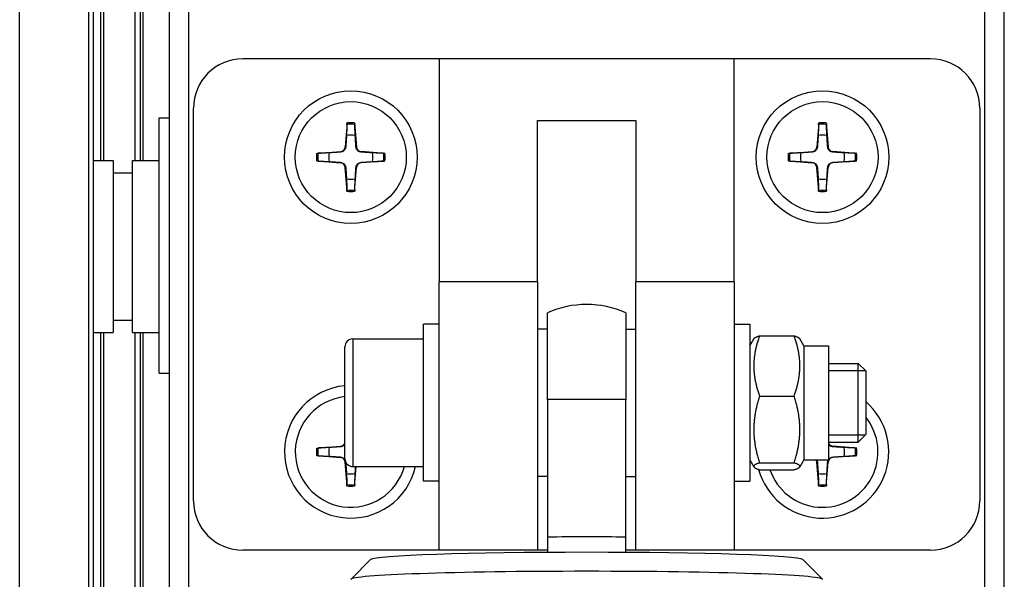
# Model space of a CAD drawing. Units: millimetres. Extents: x -29990 to 2363375, y -34668 to 3166.
# Drawn here: x -13185 to -13084, y -20323 to -20266 of the extents above; entities that cross this region are included whole.
import ezdxf

# ---------------------------------------------------------------- set-up
doc = ezdxf.new("R2010")
doc.units = ezdxf.units.MM
doc.header["$LTSCALE"] = 5
doc.layers.add('system', color=120, linetype='Continuous', lineweight=25)

msp = doc.modelspace()

# ---------------------------------------------------------------- linework, layer by layer
at = {"layer": 'system'}
for p, q in [((-13169.39, -17442.01), (-13169.39, -20970.75)), ((-13167.39, -20970.75), (-13167.39, -17442.01)), ((-13086.39, -17442.01), (-13086.39, -24142.01)), ((-13084.39, -24142.01), (-13084.39, -17442.01)), ((-13184.59, -24201.75), (-13184.59, -17569.75)), ((-13177.59, -17569.75), (-13177.59, -24201.75)), ((-13177.09, -24201.75), (-13177.09, -17569.75)), ((-13172.3, -20280.35), (-13172.3, -20097.85)), ((-13172.3, -20280.35), (-13172.3, -20097.85)), ((-13172.02, -20280.35), (-13172.02, -20097.85)), ((-13172.87, -20136.7), (-13172.87, -20280.35)), ((-13176.04, -20280.35), (-13176.04, -20191.75)), ((-13176.33, -20280.35), (-13176.33, -20193.25)), ((-13141.89, -20270.01), (-13161.89, -20270.01)), ((-13141.89, -20270.01), (-13141.89, -20292.71)), ((-13111.89, -20270.01), (-13141.89, -20270.01)), ((-13111.89, -20292.71), (-13111.89, -20270.01)), ((-13091.89, -20270.01), (-13111.89, -20270.01)), ((-13166.89, -20315.01), (-13166.89, -20275.01)), ((-13086.89, -20275.01), (-13086.89, -20315.01)), ((-13170.39, -20302.01), (-13170.39, -20276.01)), ((-13170.39, -20276.01), (-13169.39, -20276.01)), ((-13131.89, -20292.71), (-13131.89, -20276.28)), ((-13131.89, -20276.28), (-13121.89, -20276.28)), ((-13121.89, -20276.28), (-13121.89, -20292.71)), ((-13151.27, -20276.54), (-13151.46, -20278.97)), ((-13150.5, -20276.54), (-13150.31, -20278.97)), ((-13103.27, -20276.54), (-13103.46, -20278.97)), ((-13102.5, -20276.54), (-13102.31, -20278.97)), ((-13154.36, -20279.63), (-13151.93, -20279.44)), ((-13151.93, -20279.44), (-13151.93, -20279.49)), ((-13151.46, -20278.97), (-13151.41, -20278.98)), ((-13150.31, -20278.97), (-13150.36, -20278.98)), ((-13149.84, -20279.44), (-13149.85, -20279.49)), ((-13147.41, -20279.63), (-13149.84, -20279.44)), ((-13106.36, -20279.63), (-13103.93, -20279.44)), ((-13103.93, -20279.44), (-13103.93, -20279.49)), ((-13103.46, -20278.97), (-13103.41, -20278.98)), ((-13102.31, -20278.97), (-13102.36, -20278.98)), ((-13101.84, -20279.44), (-13101.85, -20279.49)), ((-13099.41, -20279.63), (-13101.84, -20279.44)), ((-13177.09, -20280.35), (-13175.09, -20280.35)), ((-13175.09, -20280.35), (-13175.09, -20297.85)), ((-13173.09, -20297.85), (-13173.09, -20280.35)), ((-13173.09, -20280.35), (-13170.39, -20280.35)), ((-13154.36, -20280.4), (-13151.93, -20280.59)), ((-13147.41, -20280.4), (-13149.84, -20280.59)), ((-13106.36, -20280.4), (-13103.93, -20280.59)), ((-13099.41, -20280.4), (-13101.84, -20280.59)), ((-13151.93, -20280.59), (-13151.93, -20280.54)), ((-13151.46, -20281.06), (-13151.41, -20281.05)), ((-13151.27, -20283.49), (-13151.46, -20281.06)), ((-13150.5, -20283.49), (-13150.31, -20281.06)), ((-13150.31, -20281.06), (-13150.36, -20281.05)), ((-13149.84, -20280.59), (-13149.85, -20280.54)), ((-13103.93, -20280.59), (-13103.93, -20280.54)), ((-13103.46, -20281.06), (-13103.41, -20281.05)), ((-13103.27, -20283.49), (-13103.46, -20281.06)), ((-13102.5, -20283.49), (-13102.31, -20281.06)), ((-13102.31, -20281.06), (-13102.36, -20281.05)), ((-13101.84, -20280.59), (-13101.85, -20280.54)), ((-13175.09, -20281.6), (-13173.09, -20281.6)), ((-13141.89, -20320.01), (-13141.89, -20292.71)), ((-13131.89, -20292.71), (-13141.89, -20292.71)), ((-13131.89, -20292.71), (-13131.89, -20320.01)), ((-13111.89, -20292.71), (-13121.89, -20292.71)), ((-13121.89, -20320.01), (-13121.89, -20292.71)), ((-13111.89, -20292.71), (-13111.89, -20320.01)), ((-13130.89, -20304.7), (-13130.89, -20295.85)), ((-13122.89, -20295.85), (-13122.89, -20304.7)), ((-13175.09, -20296.6), (-13173.09, -20296.6)), ((-13143.49, -20313.01), (-13143.49, -20297.01)), ((-13141.89, -20297.01), (-13143.49, -20297.01)), ((-13130.89, -20297.51), (-13131.89, -20297.51)), ((-13122.89, -20297.51), (-13121.89, -20297.51)), ((-13111.89, -20297.01), (-13110.29, -20297.01)), ((-13110.29, -20297.01), (-13110.29, -20313.01)), ((-13177.09, -20297.85), (-13175.09, -20297.85)), ((-13176.33, -20378.25), (-13176.33, -20297.85)), ((-13176.04, -20379.75), (-13176.04, -20297.85)), ((-13173.09, -20297.85), (-13170.39, -20297.85)), ((-13172.87, -20297.85), (-13172.87, -20480.35)), ((-13172.3, -20480.35), (-13172.3, -20297.85)), ((-13172.3, -20480.35), (-13172.3, -20297.85)), ((-13172.02, -20480.35), (-13172.02, -20297.85)), ((-13150.69, -20298.51), (-13150.69, -20311.51)), ((-13150.69, -20298.51), (-13143.49, -20298.51)), ((-13110.29, -20299.21), (-13109.87, -20298.49)), ((-13109.3, -20298.2), (-13105.77, -20298.2)), ((-13104.79, -20299.21), (-13105.21, -20298.49)), ((-13151.49, -20310.71), (-13151.49, -20299.31)), ((-13104.79, -20299.21), (-13104.79, -20310.81)), ((-13104.79, -20299.21), (-13102.29, -20299.21)), ((-13102.29, -20299.21), (-13102.29, -20310.81)), ((-13102.29, -20301.01), (-13099.25, -20301.01)), ((-13099.25, -20309.01), (-13099.25, -20301.01)), ((-13098.49, -20301.78), (-13099.25, -20301.01)), ((-13170.39, -20302.01), (-13169.39, -20302.01)), ((-13098.51, -20301.76), (-13102.29, -20301.76)), ((-13098.49, -20301.78), (-13098.49, -20308.25)), ((-13109.3, -20304.33), (-13105.77, -20304.33)), ((-13130.89, -20304.7), (-13130.89, -20318.69)), ((-13122.89, -20318.69), (-13122.89, -20304.7)), ((-13102.29, -20308.27), (-13098.51, -20308.27)), ((-13098.49, -20308.25), (-13099.25, -20309.01)), ((-13154.36, -20309.63), (-13151.93, -20309.44)), ((-13151.93, -20309.44), (-13151.93, -20309.49)), ((-13102.29, -20309.01), (-13099.25, -20309.01)), ((-13101.84, -20309.44), (-13101.85, -20309.49)), ((-13099.41, -20309.63), (-13101.84, -20309.44)), ((-13154.36, -20310.4), (-13151.93, -20310.59)), ((-13151.93, -20310.59), (-13151.93, -20310.54)), ((-13101.84, -20310.59), (-13101.85, -20310.54)), ((-13099.41, -20310.4), (-13101.84, -20310.59)), ((-13151.46, -20311.06), (-13151.41, -20311.05)), ((-13151.27, -20313.49), (-13151.46, -20311.06)), ((-13150.69, -20311.51), (-13143.49, -20311.51)), ((-13150.5, -20313.49), (-13150.35, -20311.51)), ((-13110.29, -20310.81), (-13109.87, -20311.54)), ((-13109.3, -20311.14), (-13105.77, -20311.14)), ((-13104.79, -20310.81), (-13105.21, -20311.54)), ((-13104.79, -20310.81), (-13102.29, -20310.81)), ((-13103.46, -20311.06), (-13103.41, -20311.05)), ((-13103.27, -20313.49), (-13103.46, -20311.06)), ((-13102.5, -20313.49), (-13102.31, -20311.06)), ((-13102.31, -20311.06), (-13102.36, -20311.05)), ((-13130.89, -20312.51), (-13131.89, -20312.51)), ((-13122.89, -20312.51), (-13121.89, -20312.51)), ((-13109.3, -20311.83), (-13105.77, -20311.83)), ((-13141.89, -20313.01), (-13143.49, -20313.01)), ((-13111.89, -20313.01), (-13110.29, -20313.01)), ((-13130.89, -20318.69), (-13130.89, -20320.26)), ((-13122.89, -20320.26), (-13122.89, -20318.69)), ((-13141.89, -20320.01), (-13161.89, -20320.01)), ((-13131.89, -20320.01), (-13141.89, -20320.01)), ((-13130.89, -20320.01), (-13131.89, -20320.01)), ((-13121.89, -20320.01), (-13122.89, -20320.01)), ((-13111.89, -20320.01), (-13121.89, -20320.01)), ((-13091.89, -20320.01), (-13111.89, -20320.01)), ((-13148.87, -20320.98), (-13150.87, -20322.97)), ((-13104.9, -20320.98), (-13102.9, -20322.97))]:
    msp.add_line(p, q, dxfattribs=at)
for centre, radius in [((-13150.89, -20280.01), 6.75), ((-13102.89, -20280.01), 6.75), ((-13150.89, -20280.01), 5.65), ((-13102.89, -20280.01), 5.65)]:
    msp.add_circle(centre, radius, dxfattribs=at)
for centre, radius, start, end in [((-13161.89, -20275.01), 5, 90, 180), ((-13091.89, -20275.01), 5, 0, 90), ((-13150.89, -20280.01), 3.36, 83.2097, 96.7903), ((-13150.89, -20280.01), 3.5, 83.6409, 96.3591), ((-13102.89, -20280.01), 3.36, 83.2097, 96.7903), ((-13102.89, -20280.01), 3.5, 83.6409, 96.3591), ((-13150.89, -20280.01), 2.25, 78.6264, 101.3736), ((-13102.89, -20280.01), 2.25, 78.6264, 101.3736), ((-13151.97, -20278.93), 0.51, 274.3727, 355.6273), ((-13149.8, -20278.93), 0.51, 184.3727, 265.6273), ((-13103.97, -20278.93), 0.51, 274.3727, 355.6273), ((-13101.8, -20278.93), 0.51, 184.3727, 265.6273), ((-13150.89, -20280.01), 3.5, 173.6409, 186.3591), ((-13150.89, -20280.01), 3.36, 173.2097, 186.7903), ((-13150.89, -20280.01), 2.25, 168.6264, 191.3736), ((-13150.89, -20280.01), 2.25, 348.6264, 11.3736), ((-13150.89, -20280.01), 3.36, 353.2097, 6.7903), ((-13150.89, -20280.01), 3.5, 353.6409, 6.3591), ((-13102.89, -20280.01), 3.5, 173.6409, 186.3591), ((-13102.89, -20280.01), 3.36, 173.2097, 186.7903), ((-13102.89, -20280.01), 2.25, 168.6264, 191.3736), ((-13102.89, -20280.01), 2.25, 348.6264, 11.3736), ((-13102.89, -20280.01), 3.36, 353.2097, 6.7903), ((-13102.89, -20280.01), 3.5, 353.6409, 6.3591), ((-13151.97, -20281.1), 0.51, 4.3727, 85.6273), ((-13149.8, -20281.1), 0.51, 94.3727, 175.6273), ((-13103.97, -20281.1), 0.51, 4.3727, 85.6273), ((-13101.8, -20281.1), 0.51, 94.3727, 175.6273), ((-13150.89, -20280.01), 2.25, 258.6264, 281.3736), ((-13102.89, -20280.01), 2.25, 258.6264, 281.3736), ((-13150.89, -20280.01), 3.36, 263.2097, 276.7903), ((-13102.89, -20280.01), 3.36, 263.2097, 276.7903), ((-13150.89, -20280.01), 3.5, 263.6409, 276.3591), ((-13102.89, -20280.01), 3.5, 263.6409, 276.3591), ((-13126.89, -20305.01), 10, 66.4218, 113.5782), ((-13150.69, -20299.31), 0.8, 90, 180), ((-13150.89, -20310.01), 6.75, 95.0997, 347.1604), ((-13150.89, -20310.01), 5.65, 96.096, 344.6041), ((-13102.89, -20310.01), 6.75, 195.3355, 49.3186), ((-13102.89, -20310.01), 5.65, 198.7503, 38.8527), ((-13151.97, -20308.93), 0.51, 274.3727, 340.9213), ((-13101.8, -20308.93), 0.51, 199.0787, 265.6273), ((-13150.89, -20310.01), 3.5, 173.6409, 186.3591), ((-13150.89, -20310.01), 3.36, 173.2097, 186.7903), ((-13150.89, -20310.01), 2.25, 168.6264, 191.3736), ((-13102.89, -20310.01), 2.25, 348.6264, 11.3736), ((-13102.89, -20310.01), 3.36, 353.2097, 6.7903), ((-13102.89, -20310.01), 3.5, 353.6409, 6.3591), ((-13151.97, -20311.1), 0.51, 4.3727, 85.6273), ((-13150.69, -20310.71), 0.8, 180, 270), ((-13103.97, -20311.1), 0.51, 4.3727, 33.5421), ((-13101.8, -20311.1), 0.51, 94.3727, 175.6273), ((-13150.89, -20310.01), 2.25, 258.6264, 281.3736), ((-13102.89, -20310.01), 2.25, 258.6264, 281.3736), ((-13150.89, -20310.01), 3.36, 263.2097, 276.7903), ((-13150.89, -20310.01), 3.5, 263.6409, 276.3591), ((-13102.89, -20310.01), 3.36, 263.2097, 276.7903), ((-13102.89, -20310.01), 3.5, 263.6409, 276.3591), ((-13161.89, -20315.01), 5, 180, 270), ((-13091.89, -20315.01), 5, 270, 0)]:
    msp.add_arc(centre, radius, start, end, dxfattribs=at)
for centre, major_axis, start_param, end_param in [((-13126.89, -20305.01), (10, 0), 1.159279, 1.982313), ((-13126.89, -20319.01), (-10, 0), 4.300872, 5.123906), ((-13126.89, -20321), (22, 0), 0.034485, 3.107108), ((-13126.89, -20323), (-24, 0), 3.141593, 6.283185)]:
    msp.add_ellipse(centre, major_axis=major_axis, ratio=0.034457, start_param=start_param, end_param=end_param, dxfattribs=at)
for points, weights in [([(-13151.28, -20276.68), (-13151.31, -20277.36), (-13151.33, -20277.81)], [1.00134407592, 1.02176394667, 1]), ([(-13150.44, -20277.81), (-13150.46, -20277.36), (-13150.49, -20276.68)], [1, 1.02176394667, 1.00134407592]), ([(-13103.28, -20276.68), (-13103.31, -20277.36), (-13103.33, -20277.81)], [1.00134407592, 1.02176394667, 1]), ([(-13102.44, -20277.81), (-13102.46, -20277.36), (-13102.49, -20276.68)], [1, 1.02176394667, 1.00134407592]), ([(-13151.33, -20277.81), (-13151.38, -20278.58), (-13151.41, -20278.98)], [1, 1.35678285306, 1.6228284682]), ([(-13150.36, -20278.98), (-13150.39, -20278.58), (-13150.44, -20277.81)], [1.6228284682, 1.35678285306, 1]), ([(-13103.33, -20277.81), (-13103.38, -20278.58), (-13103.41, -20278.98)], [1, 1.35678285306, 1.6228284682]), ([(-13102.36, -20278.98), (-13102.39, -20278.58), (-13102.44, -20277.81)], [1.6228284682, 1.35678285306, 1]), ([(-13153.09, -20279.57), (-13153.55, -20279.59), (-13154.22, -20279.62)], [1, 1.02176394667, 1.00134407592]), ([(-13154.22, -20280.41), (-13153.55, -20280.44), (-13153.09, -20280.46)], [1.00134407592, 1.02176394667, 1]), ([(-13151.93, -20279.49), (-13152.32, -20279.52), (-13153.09, -20279.57)], [1.6228284682, 1.35678285306, 1]), ([(-13153.09, -20280.46), (-13152.32, -20280.51), (-13151.93, -20280.54)], [1, 1.35678285306, 1.6228284682]), ([(-13148.68, -20279.57), (-13149.45, -20279.52), (-13149.85, -20279.49)], [1, 1.35678285306, 1.6228284682]), ([(-13149.85, -20280.54), (-13149.45, -20280.51), (-13148.68, -20280.46)], [1.6228284682, 1.35678285306, 1]), ([(-13147.55, -20279.62), (-13148.23, -20279.59), (-13148.68, -20279.57)], [1.00134407592, 1.02176394667, 1]), ([(-13148.68, -20280.46), (-13148.23, -20280.44), (-13147.55, -20280.41)], [1, 1.02176394667, 1.00134407592]), ([(-13105.09, -20279.57), (-13105.55, -20279.59), (-13106.22, -20279.62)], [1, 1.02176394667, 1.00134407592]), ([(-13106.22, -20280.41), (-13105.55, -20280.44), (-13105.09, -20280.46)], [1.00134407592, 1.02176394667, 1]), ([(-13103.93, -20279.49), (-13104.32, -20279.52), (-13105.09, -20279.57)], [1.6228284682, 1.35678285306, 1]), ([(-13105.09, -20280.46), (-13104.32, -20280.51), (-13103.93, -20280.54)], [1, 1.35678285306, 1.6228284682]), ([(-13100.68, -20279.57), (-13101.45, -20279.52), (-13101.85, -20279.49)], [1, 1.35678285306, 1.6228284682]), ([(-13101.85, -20280.54), (-13101.45, -20280.51), (-13100.68, -20280.46)], [1.6228284682, 1.35678285306, 1]), ([(-13099.55, -20279.62), (-13100.23, -20279.59), (-13100.68, -20279.57)], [1.00134407592, 1.02176394667, 1]), ([(-13100.68, -20280.46), (-13100.23, -20280.44), (-13099.55, -20280.41)], [1, 1.02176394667, 1.00134407592]), ([(-13151.41, -20281.05), (-13151.38, -20281.45), (-13151.33, -20282.22)], [1.6228284682, 1.35678285306, 1]), ([(-13150.44, -20282.22), (-13150.39, -20281.45), (-13150.36, -20281.05)], [1, 1.35678285306, 1.6228284682]), ([(-13103.41, -20281.05), (-13103.38, -20281.45), (-13103.33, -20282.22)], [1.6228284682, 1.35678285306, 1]), ([(-13102.44, -20282.22), (-13102.39, -20281.45), (-13102.36, -20281.05)], [1, 1.35678285306, 1.6228284682]), ([(-13151.33, -20282.22), (-13151.31, -20282.67), (-13151.28, -20283.35)], [1, 1.02176394667, 1.00134407592]), ([(-13150.49, -20283.35), (-13150.46, -20282.67), (-13150.44, -20282.22)], [1.00134407592, 1.02176394667, 1]), ([(-13103.33, -20282.22), (-13103.31, -20282.67), (-13103.28, -20283.35)], [1, 1.02176394667, 1.00134407592]), ([(-13102.49, -20283.35), (-13102.46, -20282.67), (-13102.44, -20282.22)], [1.00134407592, 1.02176394667, 1]), ([(-13109.3, -20298.2), (-13110.38, -20301.26), (-13109.3, -20304.33)], [1, 1.15470053838, 1]), ([(-13109.87, -20298.49), (-13109.79, -20298.35), (-13109.3, -20298.2)], [1.07508506685, 1.06411342627, 1]), ([(-13105.77, -20304.33), (-13104.69, -20301.26), (-13105.77, -20298.2)], [1, 1.15470053838, 1]), ([(-13105.77, -20298.2), (-13105.28, -20298.35), (-13105.21, -20298.49)], [1, 1.06411342627, 1.07508506685]), ([(-13109.3, -20304.33), (-13110.38, -20307.74), (-13109.3, -20311.14)], [1, 1.15470053838, 1]), ([(-13105.77, -20311.14), (-13104.69, -20307.74), (-13105.77, -20304.33)], [1, 1.15470053838, 1]), ([(-13151.93, -20309.49), (-13152.32, -20309.52), (-13153.09, -20309.57)], [1.6228284682, 1.35678285306, 1]), ([(-13100.68, -20309.57), (-13101.45, -20309.52), (-13101.85, -20309.49)], [1, 1.35678285306, 1.6228284682]), ([(-13153.09, -20309.57), (-13153.55, -20309.59), (-13154.22, -20309.62)], [1, 1.02176394667, 1.00134407592]), ([(-13154.22, -20310.41), (-13153.55, -20310.44), (-13153.09, -20310.46)], [1.00134407592, 1.02176394667, 1]), ([(-13153.09, -20310.46), (-13152.32, -20310.51), (-13151.93, -20310.54)], [1, 1.35678285306, 1.6228284682]), ([(-13101.85, -20310.54), (-13101.45, -20310.51), (-13100.68, -20310.46)], [1.6228284682, 1.35678285306, 1]), ([(-13099.55, -20309.62), (-13100.23, -20309.59), (-13100.68, -20309.57)], [1.00134407592, 1.02176394667, 1]), ([(-13100.68, -20310.46), (-13100.23, -20310.44), (-13099.55, -20310.41)], [1, 1.02176394667, 1.00134407592]), ([(-13151.41, -20311.06), (-13151.38, -20311.45), (-13151.33, -20312.22)], [1.62015092052, 1.35498901645, 1]), ([(-13150.44, -20312.22), (-13150.41, -20311.81), (-13150.39, -20311.51)], [1, 1.16536828629, 1.31124342106]), ([(-13109.3, -20311.14), (-13110.38, -20311.49), (-13109.3, -20311.83)], [1, 1.15470053838, 1]), ([(-13105.77, -20311.83), (-13104.69, -20311.49), (-13105.77, -20311.14)], [1, 1.15470053838, 1]), ([(-13103.41, -20311.05), (-13103.38, -20311.45), (-13103.33, -20312.22)], [1.6228284682, 1.35678285306, 1]), ([(-13102.44, -20312.22), (-13102.39, -20311.45), (-13102.36, -20311.05)], [1, 1.35678285306, 1.6228284682]), ([(-13151.33, -20312.22), (-13151.31, -20312.67), (-13151.28, -20313.35)], [1, 1.02176394667, 1.00134407592]), ([(-13150.49, -20313.35), (-13150.46, -20312.67), (-13150.44, -20312.22)], [1.00134407592, 1.02176394667, 1]), ([(-13103.33, -20312.22), (-13103.31, -20312.67), (-13103.28, -20313.35)], [1, 1.02176394667, 1.00134407592]), ([(-13102.49, -20313.35), (-13102.46, -20312.67), (-13102.44, -20312.22)], [1.00134407592, 1.02176394667, 1])]:
    msp.add_rational_spline(points, weights, degree=2, dxfattribs=at)
for points, knots in [([(-13151.28, -20276.68), (-13151.28, -20276.67), (-13151.28, -20276.66), (-13151.28, -20276.64), (-13151.28, -20276.62), (-13151.28, -20276.58), (-13151.28, -20276.56), (-13151.27, -20276.54)], [0.05414298, 0.05414298, 0.05414298, 0.05414298, 0.05889136, 0.05889136, 0.06481946, 0.06481946, 0.07080804, 0.07080804, 0.07080804, 0.07080804]), ([(-13150.5, -20276.54), (-13150.5, -20276.56), (-13150.5, -20276.58), (-13150.49, -20276.62), (-13150.49, -20276.64), (-13150.49, -20276.66), (-13150.49, -20276.67), (-13150.49, -20276.68)], [0.02362509, 0.02362509, 0.02362509, 0.02362509, 0.02961367, 0.02961367, 0.03554177, 0.03554177, 0.04029014, 0.04029014, 0.04029014, 0.04029014]), ([(-13103.28, -20276.68), (-13103.28, -20276.67), (-13103.28, -20276.66), (-13103.28, -20276.64), (-13103.28, -20276.62), (-13103.28, -20276.58), (-13103.28, -20276.56), (-13103.27, -20276.54)], [0.05414298, 0.05414298, 0.05414298, 0.05414298, 0.05889136, 0.05889136, 0.06481946, 0.06481946, 0.07080804, 0.07080804, 0.07080804, 0.07080804]), ([(-13102.5, -20276.54), (-13102.5, -20276.56), (-13102.5, -20276.58), (-13102.49, -20276.62), (-13102.49, -20276.64), (-13102.49, -20276.66), (-13102.49, -20276.67), (-13102.49, -20276.68)], [0.02362509, 0.02362509, 0.02362509, 0.02362509, 0.02961367, 0.02961367, 0.03554177, 0.03554177, 0.04029014, 0.04029014, 0.04029014, 0.04029014]), ([(-13151.41, -20278.98), (-13151.41, -20279), (-13151.42, -20279.03), (-13151.43, -20279.1), (-13151.45, -20279.15), (-13151.5, -20279.25), (-13151.53, -20279.29), (-13151.61, -20279.37), (-13151.65, -20279.4), (-13151.75, -20279.45), (-13151.8, -20279.47), (-13151.87, -20279.48), (-13151.9, -20279.49), (-13151.93, -20279.49)], [0.25135968, 0.25135968, 0.25135968, 0.25135968, 0.25981283, 0.25981283, 0.27541991, 0.27541991, 0.29102698, 0.29102698, 0.30663406, 0.30663406, 0.32224114, 0.32224114, 0.33069429, 0.33069429, 0.33069429, 0.33069429]), ([(-13149.85, -20279.49), (-13149.87, -20279.49), (-13149.9, -20279.48), (-13149.97, -20279.47), (-13150.02, -20279.45), (-13150.12, -20279.4), (-13150.17, -20279.37), (-13150.24, -20279.29), (-13150.27, -20279.25), (-13150.32, -20279.15), (-13150.34, -20279.1), (-13150.36, -20279.03), (-13150.36, -20279), (-13150.36, -20278.98)], [0.25135968, 0.25135968, 0.25135968, 0.25135968, 0.25981283, 0.25981283, 0.27541991, 0.27541991, 0.29102698, 0.29102698, 0.30663406, 0.30663406, 0.32224114, 0.32224114, 0.33069429, 0.33069429, 0.33069429, 0.33069429]), ([(-13103.41, -20278.98), (-13103.41, -20279), (-13103.42, -20279.03), (-13103.43, -20279.1), (-13103.45, -20279.15), (-13103.5, -20279.25), (-13103.53, -20279.29), (-13103.61, -20279.37), (-13103.65, -20279.4), (-13103.75, -20279.45), (-13103.8, -20279.47), (-13103.87, -20279.48), (-13103.9, -20279.49), (-13103.93, -20279.49)], [0.25135968, 0.25135968, 0.25135968, 0.25135968, 0.25981283, 0.25981283, 0.27541991, 0.27541991, 0.29102698, 0.29102698, 0.30663406, 0.30663406, 0.32224114, 0.32224114, 0.33069429, 0.33069429, 0.33069429, 0.33069429]), ([(-13101.85, -20279.49), (-13101.87, -20279.49), (-13101.9, -20279.48), (-13101.97, -20279.47), (-13102.02, -20279.45), (-13102.12, -20279.4), (-13102.17, -20279.37), (-13102.24, -20279.29), (-13102.27, -20279.25), (-13102.32, -20279.15), (-13102.34, -20279.1), (-13102.36, -20279.03), (-13102.36, -20279), (-13102.36, -20278.98)], [0.25135968, 0.25135968, 0.25135968, 0.25135968, 0.25981283, 0.25981283, 0.27541991, 0.27541991, 0.29102698, 0.29102698, 0.30663406, 0.30663406, 0.32224114, 0.32224114, 0.33069429, 0.33069429, 0.33069429, 0.33069429]), ([(-13154.36, -20279.63), (-13154.34, -20279.63), (-13154.32, -20279.62), (-13154.28, -20279.62), (-13154.26, -20279.62), (-13154.24, -20279.62), (-13154.23, -20279.62), (-13154.22, -20279.62)], [0.02362509, 0.02362509, 0.02362509, 0.02362509, 0.02961367, 0.02961367, 0.03554177, 0.03554177, 0.04029014, 0.04029014, 0.04029014, 0.04029014]), ([(-13154.22, -20280.41), (-13154.23, -20280.41), (-13154.24, -20280.41), (-13154.26, -20280.41), (-13154.28, -20280.41), (-13154.32, -20280.4), (-13154.34, -20280.4), (-13154.36, -20280.4)], [0.05414298, 0.05414298, 0.05414298, 0.05414298, 0.05889136, 0.05889136, 0.06481946, 0.06481946, 0.07080804, 0.07080804, 0.07080804, 0.07080804]), ([(-13147.55, -20279.62), (-13147.55, -20279.62), (-13147.54, -20279.62), (-13147.51, -20279.62), (-13147.49, -20279.62), (-13147.45, -20279.62), (-13147.43, -20279.63), (-13147.41, -20279.63)], [0.05414298, 0.05414298, 0.05414298, 0.05414298, 0.05889136, 0.05889136, 0.06481946, 0.06481946, 0.07080804, 0.07080804, 0.07080804, 0.07080804]), ([(-13147.41, -20280.4), (-13147.43, -20280.4), (-13147.45, -20280.4), (-13147.49, -20280.41), (-13147.51, -20280.41), (-13147.54, -20280.41), (-13147.55, -20280.41), (-13147.55, -20280.41)], [0.02362509, 0.02362509, 0.02362509, 0.02362509, 0.02961367, 0.02961367, 0.03554177, 0.03554177, 0.04029014, 0.04029014, 0.04029014, 0.04029014]), ([(-13106.36, -20279.63), (-13106.34, -20279.63), (-13106.32, -20279.62), (-13106.28, -20279.62), (-13106.26, -20279.62), (-13106.24, -20279.62), (-13106.23, -20279.62), (-13106.22, -20279.62)], [0.02362509, 0.02362509, 0.02362509, 0.02362509, 0.02961367, 0.02961367, 0.03554177, 0.03554177, 0.04029014, 0.04029014, 0.04029014, 0.04029014]), ([(-13106.22, -20280.41), (-13106.23, -20280.41), (-13106.24, -20280.41), (-13106.26, -20280.41), (-13106.28, -20280.41), (-13106.32, -20280.4), (-13106.34, -20280.4), (-13106.36, -20280.4)], [0.05414298, 0.05414298, 0.05414298, 0.05414298, 0.05889136, 0.05889136, 0.06481946, 0.06481946, 0.07080804, 0.07080804, 0.07080804, 0.07080804]), ([(-13099.55, -20279.62), (-13099.55, -20279.62), (-13099.54, -20279.62), (-13099.51, -20279.62), (-13099.49, -20279.62), (-13099.45, -20279.62), (-13099.43, -20279.63), (-13099.41, -20279.63)], [0.05414298, 0.05414298, 0.05414298, 0.05414298, 0.05889136, 0.05889136, 0.06481946, 0.06481946, 0.07080804, 0.07080804, 0.07080804, 0.07080804]), ([(-13099.41, -20280.4), (-13099.43, -20280.4), (-13099.45, -20280.4), (-13099.49, -20280.41), (-13099.51, -20280.41), (-13099.54, -20280.41), (-13099.55, -20280.41), (-13099.55, -20280.41)], [0.02362509, 0.02362509, 0.02362509, 0.02362509, 0.02961367, 0.02961367, 0.03554177, 0.03554177, 0.04029014, 0.04029014, 0.04029014, 0.04029014]), ([(-13151.93, -20280.54), (-13151.9, -20280.54), (-13151.87, -20280.54), (-13151.8, -20280.56), (-13151.75, -20280.58), (-13151.65, -20280.63), (-13151.61, -20280.66), (-13151.53, -20280.74), (-13151.5, -20280.78), (-13151.45, -20280.88), (-13151.43, -20280.93), (-13151.42, -20281), (-13151.41, -20281.03), (-13151.41, -20281.05)], [0.25135968, 0.25135968, 0.25135968, 0.25135968, 0.25981283, 0.25981283, 0.27541991, 0.27541991, 0.29102698, 0.29102698, 0.30663406, 0.30663406, 0.32224114, 0.32224114, 0.33069429, 0.33069429, 0.33069429, 0.33069429]), ([(-13150.36, -20281.05), (-13150.36, -20281.03), (-13150.36, -20281), (-13150.34, -20280.93), (-13150.32, -20280.88), (-13150.27, -20280.78), (-13150.24, -20280.74), (-13150.17, -20280.66), (-13150.12, -20280.63), (-13150.02, -20280.58), (-13149.97, -20280.56), (-13149.9, -20280.54), (-13149.87, -20280.54), (-13149.85, -20280.54)], [0.25135968, 0.25135968, 0.25135968, 0.25135968, 0.25981283, 0.25981283, 0.27541991, 0.27541991, 0.29102698, 0.29102698, 0.30663406, 0.30663406, 0.32224114, 0.32224114, 0.33069429, 0.33069429, 0.33069429, 0.33069429]), ([(-13103.93, -20280.54), (-13103.9, -20280.54), (-13103.87, -20280.54), (-13103.8, -20280.56), (-13103.75, -20280.58), (-13103.65, -20280.63), (-13103.61, -20280.66), (-13103.53, -20280.74), (-13103.5, -20280.78), (-13103.45, -20280.88), (-13103.43, -20280.93), (-13103.42, -20281), (-13103.41, -20281.03), (-13103.41, -20281.05)], [0.25135968, 0.25135968, 0.25135968, 0.25135968, 0.25981283, 0.25981283, 0.27541991, 0.27541991, 0.29102698, 0.29102698, 0.30663406, 0.30663406, 0.32224114, 0.32224114, 0.33069429, 0.33069429, 0.33069429, 0.33069429]), ([(-13102.36, -20281.05), (-13102.36, -20281.03), (-13102.36, -20281), (-13102.34, -20280.93), (-13102.32, -20280.88), (-13102.27, -20280.78), (-13102.24, -20280.74), (-13102.17, -20280.66), (-13102.12, -20280.63), (-13102.02, -20280.58), (-13101.97, -20280.56), (-13101.9, -20280.54), (-13101.87, -20280.54), (-13101.85, -20280.54)], [0.25135968, 0.25135968, 0.25135968, 0.25135968, 0.25981283, 0.25981283, 0.27541991, 0.27541991, 0.29102698, 0.29102698, 0.30663406, 0.30663406, 0.32224114, 0.32224114, 0.33069429, 0.33069429, 0.33069429, 0.33069429]), ([(-13151.27, -20283.49), (-13151.28, -20283.47), (-13151.28, -20283.45), (-13151.28, -20283.41), (-13151.28, -20283.39), (-13151.28, -20283.37), (-13151.28, -20283.35), (-13151.28, -20283.35)], [0.02362509, 0.02362509, 0.02362509, 0.02362509, 0.02961367, 0.02961367, 0.03554177, 0.03554177, 0.04029014, 0.04029014, 0.04029014, 0.04029014]), ([(-13150.49, -20283.35), (-13150.49, -20283.35), (-13150.49, -20283.37), (-13150.49, -20283.39), (-13150.49, -20283.41), (-13150.5, -20283.45), (-13150.5, -20283.47), (-13150.5, -20283.49)], [0.05414298, 0.05414298, 0.05414298, 0.05414298, 0.05889136, 0.05889136, 0.06481946, 0.06481946, 0.07080804, 0.07080804, 0.07080804, 0.07080804]), ([(-13103.27, -20283.49), (-13103.28, -20283.47), (-13103.28, -20283.45), (-13103.28, -20283.41), (-13103.28, -20283.39), (-13103.28, -20283.37), (-13103.28, -20283.35), (-13103.28, -20283.35)], [0.02362509, 0.02362509, 0.02362509, 0.02362509, 0.02961367, 0.02961367, 0.03554177, 0.03554177, 0.04029014, 0.04029014, 0.04029014, 0.04029014]), ([(-13102.49, -20283.35), (-13102.49, -20283.35), (-13102.49, -20283.37), (-13102.49, -20283.39), (-13102.49, -20283.41), (-13102.5, -20283.45), (-13102.5, -20283.47), (-13102.5, -20283.49)], [0.05414298, 0.05414298, 0.05414298, 0.05414298, 0.05889136, 0.05889136, 0.06481946, 0.06481946, 0.07080804, 0.07080804, 0.07080804, 0.07080804]), ([(-13151.49, -20309.22), (-13151.51, -20309.26), (-13151.54, -20309.3), (-13151.61, -20309.37), (-13151.65, -20309.4), (-13151.75, -20309.45), (-13151.8, -20309.47), (-13151.87, -20309.48), (-13151.9, -20309.49), (-13151.93, -20309.49)], [0.27770819, 0.27770819, 0.27770819, 0.27770819, 0.29102698, 0.29102698, 0.30663406, 0.30663406, 0.32224114, 0.32224114, 0.33069429, 0.33069429, 0.33069429, 0.33069429]), ([(-13101.85, -20309.49), (-13101.87, -20309.49), (-13101.9, -20309.48), (-13101.97, -20309.47), (-13102.02, -20309.45), (-13102.12, -20309.4), (-13102.17, -20309.37), (-13102.23, -20309.3), (-13102.26, -20309.26), (-13102.29, -20309.22)], [0.25135968, 0.25135968, 0.25135968, 0.25135968, 0.25981283, 0.25981283, 0.27541991, 0.27541991, 0.29102698, 0.29102698, 0.30434578, 0.30434578, 0.30434578, 0.30434578]), ([(-13154.36, -20309.63), (-13154.34, -20309.63), (-13154.32, -20309.62), (-13154.28, -20309.62), (-13154.26, -20309.62), (-13154.24, -20309.62), (-13154.23, -20309.62), (-13154.22, -20309.62)], [0.02362509, 0.02362509, 0.02362509, 0.02362509, 0.02961367, 0.02961367, 0.03554177, 0.03554177, 0.04029014, 0.04029014, 0.04029014, 0.04029014]), ([(-13154.22, -20310.41), (-13154.23, -20310.41), (-13154.24, -20310.41), (-13154.26, -20310.41), (-13154.28, -20310.41), (-13154.32, -20310.4), (-13154.34, -20310.4), (-13154.36, -20310.4)], [0.05414298, 0.05414298, 0.05414298, 0.05414298, 0.05889136, 0.05889136, 0.06481946, 0.06481946, 0.07080804, 0.07080804, 0.07080804, 0.07080804]), ([(-13151.93, -20310.54), (-13151.9, -20310.54), (-13151.87, -20310.54), (-13151.8, -20310.56), (-13151.75, -20310.58), (-13151.65, -20310.63), (-13151.61, -20310.66), (-13151.54, -20310.73), (-13151.5, -20310.77), (-13151.48, -20310.82)], [0.25135968, 0.25135968, 0.25135968, 0.25135968, 0.25981283, 0.25981283, 0.27541991, 0.27541991, 0.29102698, 0.29102698, 0.30566504, 0.30566504, 0.30566504, 0.30566504]), ([(-13102.29, -20310.81), (-13102.26, -20310.77), (-13102.23, -20310.73), (-13102.17, -20310.66), (-13102.12, -20310.63), (-13102.02, -20310.58), (-13101.97, -20310.56), (-13101.9, -20310.54), (-13101.87, -20310.54), (-13101.85, -20310.54)], [0.27770819, 0.27770819, 0.27770819, 0.27770819, 0.29102698, 0.29102698, 0.30663406, 0.30663406, 0.32224114, 0.32224114, 0.33069429, 0.33069429, 0.33069429, 0.33069429]), ([(-13099.55, -20309.62), (-13099.55, -20309.62), (-13099.54, -20309.62), (-13099.51, -20309.62), (-13099.49, -20309.62), (-13099.45, -20309.62), (-13099.43, -20309.63), (-13099.41, -20309.63)], [0.05414298, 0.05414298, 0.05414298, 0.05414298, 0.05889136, 0.05889136, 0.06481946, 0.06481946, 0.07080804, 0.07080804, 0.07080804, 0.07080804]), ([(-13099.41, -20310.4), (-13099.43, -20310.4), (-13099.45, -20310.4), (-13099.49, -20310.41), (-13099.51, -20310.41), (-13099.54, -20310.41), (-13099.55, -20310.41), (-13099.55, -20310.41)], [0.02362509, 0.02362509, 0.02362509, 0.02362509, 0.02961367, 0.02961367, 0.03554177, 0.03554177, 0.04029014, 0.04029014, 0.04029014, 0.04029014]), ([(-13103.48, -20310.81), (-13103.48, -20310.82), (-13103.48, -20310.82), (-13103.45, -20310.88), (-13103.43, -20310.93), (-13103.42, -20311), (-13103.41, -20311.03), (-13103.41, -20311.05)], [0.30512488, 0.30512488, 0.30512488, 0.30512488, 0.30663406, 0.30663406, 0.32224114, 0.32224114, 0.33069429, 0.33069429, 0.33069429, 0.33069429]), ([(-13102.36, -20311.05), (-13102.36, -20311.03), (-13102.36, -20311), (-13102.34, -20310.93), (-13102.32, -20310.88), (-13102.3, -20310.82), (-13102.29, -20310.82), (-13102.29, -20310.81)], [0.25135968, 0.25135968, 0.25135968, 0.25135968, 0.25981283, 0.25981283, 0.27541991, 0.27541991, 0.27692908, 0.27692908, 0.27692908, 0.27692908]), ([(-13151.27, -20313.49), (-13151.28, -20313.47), (-13151.28, -20313.45), (-13151.28, -20313.41), (-13151.28, -20313.39), (-13151.28, -20313.37), (-13151.28, -20313.35), (-13151.28, -20313.35)], [0.02362509, 0.02362509, 0.02362509, 0.02362509, 0.02961367, 0.02961367, 0.03554177, 0.03554177, 0.04029014, 0.04029014, 0.04029014, 0.04029014]), ([(-13150.49, -20313.35), (-13150.49, -20313.35), (-13150.49, -20313.37), (-13150.49, -20313.39), (-13150.49, -20313.41), (-13150.5, -20313.45), (-13150.5, -20313.47), (-13150.5, -20313.49)], [0.05414298, 0.05414298, 0.05414298, 0.05414298, 0.05889136, 0.05889136, 0.06481946, 0.06481946, 0.07080804, 0.07080804, 0.07080804, 0.07080804]), ([(-13103.27, -20313.49), (-13103.28, -20313.47), (-13103.28, -20313.45), (-13103.28, -20313.41), (-13103.28, -20313.39), (-13103.28, -20313.37), (-13103.28, -20313.35), (-13103.28, -20313.35)], [0.02362509, 0.02362509, 0.02362509, 0.02362509, 0.02961367, 0.02961367, 0.03554177, 0.03554177, 0.04029014, 0.04029014, 0.04029014, 0.04029014]), ([(-13102.49, -20313.35), (-13102.49, -20313.35), (-13102.49, -20313.37), (-13102.49, -20313.39), (-13102.49, -20313.41), (-13102.5, -20313.45), (-13102.5, -20313.47), (-13102.5, -20313.49)], [0.05414298, 0.05414298, 0.05414298, 0.05414298, 0.05889136, 0.05889136, 0.06481946, 0.06481946, 0.07080804, 0.07080804, 0.07080804, 0.07080804])]:
    msp.add_open_spline(points, degree=3, knots=knots, dxfattribs=at)

doc.saveas('drawing.dxf')
